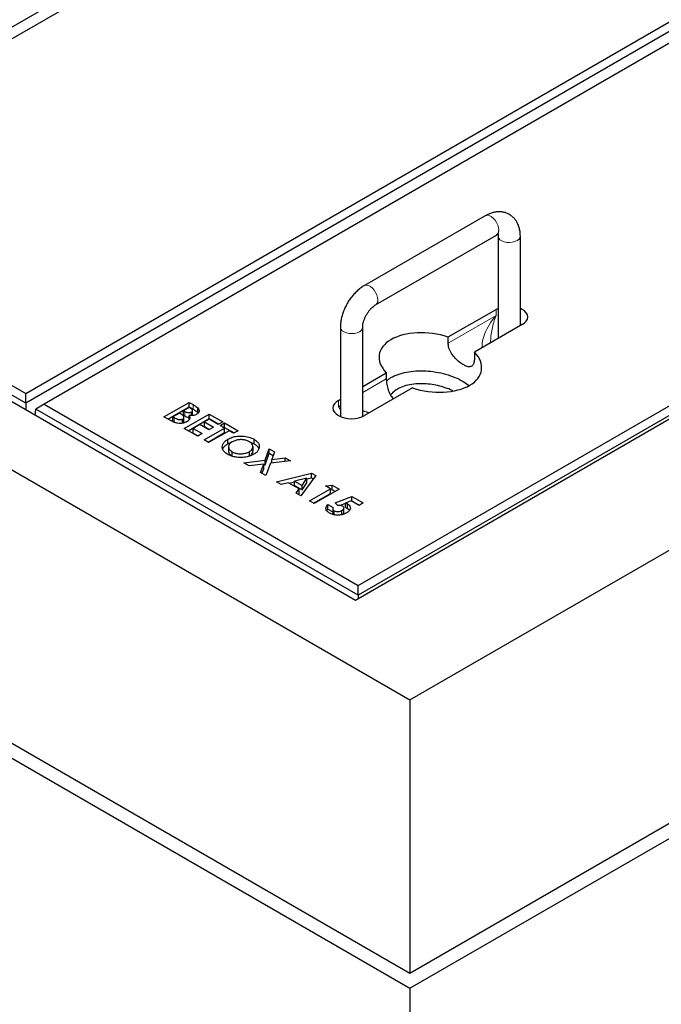
# Model space of a CAD drawing. Units: millimetres. Extents: x 28 to 418, y 43 to 381.
# Drawn here: x 313 to 330, y 256 to 283 of the extents above; entities that cross this region are included whole.
import ezdxf

# ---------------------------------------------------------------- set-up
doc = ezdxf.new("R2010")
doc.units = ezdxf.units.MM
doc.linetypes.add('PHANTOM', pattern=[12.7, 6.35, -1.27, 1.27, -1.27, 1.27, -1.27])

msp = doc.modelspace()

# ---------------------------------------------------------------- linework, layer by layer
at = {"color": 7, "linetype": 'Continuous', "lineweight": 25}
for p, q in [((245.3, 309.484), (323.082, 264.581)), ((249.95, 308.636), (321.615, 267.265)), ((245.3, 302.135), (323.082, 257.232)), ((245.3, 301.726), (323.082, 256.824)), ((342.521, 300.078), (303.796, 277.722)), ((342.793, 299.921), (304.291, 277.695)), ((312.741, 272.817), (351.243, 295.043)), ((351.466, 294.914), (312.741, 272.559)), ((351.738, 294.758), (313.236, 272.531)), ((321.615, 267.265), (360.859, 289.92)), ((321.686, 267.653), (360.188, 289.88)), ((360.411, 289.751), (321.686, 267.395)), ((323.082, 264.581), (365.509, 289.073)), ((323.082, 257.232), (365.509, 281.724)), ((323.082, 256.824), (365.509, 281.316)), ((312.741, 272.559), (304.068, 277.566)), ((304.291, 277.695), (312.741, 272.817)), ((325.107, 277.598), (321.854, 275.72)), ((322.154, 275.2), (325.407, 277.078)), ((325.452, 277.052), (325.452, 274.297)), ((326.052, 274.643), (326.052, 277.052)), ((324.11, 274.339), (325.398, 275.082)), ((325.452, 275.109), (325.398, 275.082)), ((326.105, 274.674), (324.817, 273.93)), ((321.209, 274.603), (321.209, 272.198)), ((321.809, 272.198), (321.809, 274.603)), ((324.11, 274.175), (324.11, 274.339)), ((325.253, 274.182), (325.253, 274.198)), ((324.817, 273.93), (324.817, 273.767)), ((321.809, 273.01), (322.443, 273.376)), ((322.443, 273.376), (322.443, 273.213)), ((312.741, 272.559), (312.741, 272.817)), ((323.15, 272.968), (321.862, 272.225)), ((312.741, 272.559), (312.741, 272.388)), ((313.236, 272.531), (313.012, 272.402)), ((313.236, 272.531), (321.686, 267.653)), ((316.462, 272.192), (317.136, 272.581)), ((317.136, 272.581), (317.244, 272.519)), ((317.136, 272.459), (317.136, 272.581)), ((321.155, 272.633), (321.209, 272.664)), ((312.998, 272.239), (313.012, 272.402)), ((321.686, 267.395), (313.012, 272.402)), ((316.568, 272.131), (317.136, 272.459)), ((316.877, 272.292), (316.704, 272.192)), ((316.906, 272.275), (316.877, 272.292)), ((317.136, 272.442), (316.989, 272.357)), ((316.989, 272.357), (317.021, 272.338)), ((316.989, 272.234), (316.989, 272.357)), ((316.989, 272.234), (317.021, 272.216)), ((317.006, 271.878), (317.68, 272.267)), ((317.136, 272.459), (317.244, 272.396)), ((317.174, 272.42), (317.136, 272.442)), ((317.14, 272.113), (317.14, 272.226)), ((317.203, 272.226), (317.203, 272.321)), ((317.231, 272.235), (317.231, 272.358)), ((317.369, 272.31), (317.369, 272.433)), ((317.369, 272.31), (317.381, 272.292)), ((317.68, 272.267), (318.042, 272.058)), ((317.68, 272.145), (317.68, 272.267)), ((316.652, 272.083), (316.462, 272.192)), ((316.704, 272.192), (316.739, 272.172)), ((316.704, 272.07), (316.704, 272.192)), ((316.704, 272.07), (316.739, 272.05)), ((316.964, 272.023), (316.964, 272.133)), ((316.999, 272.058), (316.999, 272.18)), ((317.112, 271.817), (317.68, 272.145)), ((317.429, 271.983), (317.248, 271.878)), ((317.671, 271.843), (317.429, 271.983)), ((317.68, 272.127), (317.55, 272.053)), ((317.55, 272.053), (317.792, 271.913)), ((317.55, 271.93), (317.55, 272.053)), ((317.68, 272.145), (317.936, 271.996)), ((317.921, 271.988), (317.68, 272.127)), ((318.042, 272.058), (317.921, 271.988)), ((317.973, 271.958), (318.094, 272.028)), ((318.094, 271.888), (317.973, 271.958)), ((318.094, 272.028), (318.457, 271.818)), ((318.094, 271.905), (318.094, 272.028)), ((317.369, 271.669), (317.006, 271.878)), ((317.248, 271.878), (317.49, 271.739)), ((317.248, 271.756), (317.248, 271.878)), ((317.248, 271.756), (317.384, 271.677)), ((317.49, 271.739), (317.369, 271.669)), ((317.542, 271.569), (318.094, 271.888)), ((317.55, 271.93), (317.686, 271.852)), ((317.648, 271.508), (318.094, 271.766)), ((318.215, 271.818), (317.662, 271.499)), ((317.792, 271.913), (317.671, 271.843)), ((318.079, 271.897), (318.094, 271.905)), ((318.094, 271.905), (318.351, 271.757)), ((318.094, 271.766), (318.094, 271.888)), ((318.336, 271.749), (318.215, 271.818)), ((318.457, 271.818), (318.336, 271.749)), ((317.662, 271.499), (317.542, 271.569)), ((318.181, 271.467), (318.181, 271.589)), ((318.761, 271.519), (318.886, 271.468)), ((318.886, 271.468), (318.886, 271.591)), ((318.201, 271.39), (318.201, 271.267)), ((318.202, 271.267), (318.203, 271.244)), ((318.203, 271.244), (318.203, 271.367)), ((318.299, 271.129), (318.299, 271.252)), ((318.759, 271.132), (318.759, 271.255)), ((318.858, 271.269), (318.858, 271.391)), ((319.183, 271.023), (319.296, 271.334)), ((319.183, 270.901), (319.296, 271.211)), ((319.296, 271.334), (319.439, 271.251)), ((319.296, 271.211), (319.296, 271.334)), ((319.296, 271.211), (319.402, 271.15)), ((319.439, 271.251), (319.363, 271.045)), ((318.608, 270.954), (319.183, 271.023)), ((318.751, 270.871), (318.608, 270.954)), ((319.145, 270.919), (318.751, 270.871)), ((319.061, 270.692), (319.145, 270.919)), ((319.145, 270.797), (319.145, 270.919)), ((319.145, 270.896), (319.183, 270.901)), ((319.183, 270.901), (319.183, 271.023)), ((319.325, 270.941), (319.204, 270.61)), ((319.863, 271.007), (319.325, 270.941)), ((319.363, 271.045), (319.721, 271.089)), ((319.363, 270.946), (319.363, 271.045)), ((319.721, 271.089), (319.863, 271.007)), ((319.721, 270.989), (319.721, 271.089)), ((319.204, 270.61), (319.061, 270.692)), ((319.098, 270.67), (319.145, 270.797)), ((319.489, 270.445), (320.434, 270.677)), ((320.434, 270.677), (320.546, 270.612)), ((320.434, 270.554), (320.434, 270.677)), ((319.618, 270.371), (319.489, 270.445)), ((319.808, 270.42), (319.618, 270.371)), ((320.102, 270.251), (319.808, 270.42)), ((319.832, 270.407), (319.975, 270.442)), ((320.31, 270.54), (319.975, 270.463)), ((319.975, 270.341), (319.975, 270.463)), ((319.975, 270.463), (320.177, 270.347)), ((320.546, 270.612), (320.145, 270.066)), ((320.177, 270.347), (320.31, 270.54)), ((320.177, 270.224), (320.31, 270.418)), ((320.31, 270.524), (320.434, 270.554)), ((320.31, 270.418), (320.31, 270.54)), ((320.434, 270.554), (320.483, 270.526)), ((319.975, 270.341), (320.177, 270.224)), ((320.016, 270.141), (320.102, 270.251)), ((320.145, 270.066), (320.016, 270.141)), ((320.082, 270.103), (320.102, 270.128)), ((320.102, 270.128), (320.102, 270.251)), ((320.177, 270.224), (320.177, 270.347)), ((320.382, 269.929), (320.944, 270.253)), ((320.488, 269.868), (320.944, 270.131)), ((321.177, 270.248), (320.503, 269.859)), ((320.806, 270.333), (320.99, 270.356)), ((320.944, 270.253), (320.806, 270.333)), ((320.944, 270.131), (320.944, 270.253)), ((320.944, 270.228), (320.99, 270.234)), ((320.99, 270.356), (321.177, 270.248)), ((320.99, 270.234), (320.99, 270.356)), ((320.99, 270.234), (321.071, 270.187)), ((320.503, 269.859), (320.382, 269.929)), ((321.065, 269.881), (321.518, 270.051)), ((321.143, 269.809), (321.065, 269.881)), ((321.194, 269.807), (321.348, 269.865)), ((321.501, 269.931), (321.348, 269.873)), ((321.348, 269.75), (321.348, 269.873)), ((321.396, 269.73), (321.396, 269.853)), ((321.712, 269.81), (321.501, 269.931)), ((321.51, 269.926), (321.518, 269.929)), ((321.518, 270.051), (321.824, 269.874)), ((321.518, 269.929), (321.518, 270.051)), ((321.518, 269.929), (321.718, 269.813)), ((321.824, 269.874), (321.712, 269.81)), ((320.841, 269.671), (320.875, 269.712)), ((320.875, 269.834), (321.013, 269.755)), ((320.875, 269.712), (320.875, 269.834)), ((320.875, 269.712), (321.003, 269.638)), ((321.003, 269.724), (321.003, 269.601)), ((321.045, 269.558), (321.045, 269.666)), ((321.252, 269.561), (321.252, 269.673)), ((321.301, 269.616), (321.301, 269.738)), ((321.686, 267.395), (321.686, 267.653)), ((321.686, 267.395), (321.686, 267.306)), ((323.082, 264.581), (323.082, 257.232)), ((323.082, 256.824), (323.082, 234.777))]:
    msp.add_line(p, q, dxfattribs=at)
at = {"color": 8, "linetype": 'PHANTOM', "lineweight": 18}
for p, q in [((324.11, 274.175), (325.398, 274.919)), ((325.398, 274.919), (325.398, 275.082)), ((321.809, 272.847), (322.443, 273.213)), ((317.244, 272.396), (317.244, 272.519)), ((321.155, 272.47), (321.155, 272.633)), ((321.155, 272.47), (321.209, 272.5)), ((317.021, 272.216), (317.021, 272.338)), ((316.739, 272.05), (316.739, 272.172))]:
    msp.add_line(p, q, dxfattribs=at)
at = {"color": 8, "linetype": 'PHANTOM', "lineweight": 18, "flags": 128}
for points in [[(325.107, 277.598), (325.121, 277.605), (325.166, 277.612), (325.217, 277.602), (325.27, 277.575), (325.322, 277.533), (325.37, 277.479), (325.411, 277.416), (325.442, 277.349), (325.462, 277.28), (325.469, 277.216)], [(325.964, 276.93), (325.904, 276.903), (325.835, 276.886), (325.761, 276.879), (325.686, 276.883), (325.615, 276.898), (325.553, 276.922), (325.503, 276.955), (325.469, 276.994), (325.453, 277.036), (325.452, 277.051)], [(321.854, 275.72), (321.869, 275.727), (321.914, 275.734), (321.964, 275.724), (322.017, 275.697), (322.069, 275.655), (322.118, 275.602), (322.158, 275.539), (322.19, 275.471), (322.209, 275.403), (322.216, 275.338)], [(321.209, 274.603), (321.21, 274.587), (321.227, 274.544), (321.261, 274.506), (321.31, 274.473), (321.373, 274.449), (321.443, 274.434), (321.518, 274.43), (321.593, 274.437), (321.662, 274.454), (321.721, 274.481)]]:
    msp.add_lwpolyline(points, dxfattribs=at)
at = {"color": 7, "linetype": 'Continuous', "lineweight": 25, "flags": 128}
for points in [[(326.105, 274.674), (326.167, 274.718), (326.213, 274.768), (326.242, 274.822), (326.252, 274.878), (326.242, 274.934), (326.213, 274.988), (326.167, 275.038), (326.105, 275.082), (326.052, 275.109)], [(321.155, 272.633), (321.093, 272.589), (321.047, 272.539), (321.018, 272.485), (321.009, 272.429), (321.018, 272.372), (321.047, 272.318), (321.093, 272.268), (321.155, 272.225), (321.231, 272.189), (321.318, 272.162), (321.411, 272.146), (321.509, 272.14), (321.606, 272.146), (321.7, 272.162), (321.787, 272.189), (321.862, 272.225)]]:
    msp.add_lwpolyline(points, dxfattribs=at)
at = {"color": 8, "linetype": 'PHANTOM', "lineweight": 18}
for centre, start, end in [((325.325, 277.198), 304.2004, 7.1113), ((325.907, 277.063), 292.8873, 355.7596), ((322.073, 275.32), 303.9709, 7.1369), ((321.665, 274.613), 292.8707, 355.9686)]:
    msp.add_arc(centre, 0.144, start, end, dxfattribs=at)
for centre, major_axis, ratio, start_param, end_param in [((325.752, 274.715), (0.662, 0.757), 0.399372, 1.649531, 2.872908), ((325.752, 274.715), (0.325, 0.952), 0.399369, 1.492112, 2.273578), ((321.509, 272.265), (-0.486, 0.559), 0.210346, 1.022966, 1.164863), ((321.509, 272.265), (0.727, -0.141), 0.210239, 2.036326, 2.118687), ((321.509, 272.265), (0.727, -0.141), 0.210239, 0.89531, 1.186851)]:
    msp.add_ellipse(centre, major_axis=major_axis, ratio=ratio, start_param=start_param, end_param=end_param, dxfattribs=at)
at = {"color": 7, "linetype": 'Continuous', "lineweight": 25}
for start_param, end_param in [(1.300931, 3.76285), (4.442524, 6.904443)]:
    msp.add_ellipse((323.63, 273.653), major_axis=(1.376, -0.21), ratio=0.55895, start_param=start_param, end_param=end_param, dxfattribs=at)
for points, knots in [([(326.052, 277.052), (326.051, 277.074), (326.05, 277.135), (326.036, 277.228), (326.009, 277.326), (325.97, 277.413), (325.921, 277.49), (325.86, 277.558), (325.788, 277.616), (325.706, 277.661), (325.619, 277.691), (325.528, 277.706), (325.436, 277.706), (325.341, 277.693), (325.246, 277.665), (325.167, 277.632), (325.121, 277.606), (325.107, 277.598)], [0, 0, 0, 0, 0.04624, 0.128958, 0.201463, 0.271209, 0.338577, 0.404239, 0.474825, 0.543487, 0.611058, 0.678358, 0.746488, 0.816452, 0.889033, 0.964542, 1, 1, 1, 1]), ([(325.407, 277.078), (325.413, 277.082), (325.433, 277.093), (325.458, 277.102), (325.476, 277.106), (325.476, 277.105), (325.477, 277.105)], [0, 0, 0, 0, 0.161646, 0.4617, 0.764521, 1, 1, 1, 1]), ([(325.448, 277.097), (325.448, 277.095), (325.451, 277.085), (325.451, 277.067), (325.452, 277.052)], [0, 0, 0, 0, 0.2278117, 1, 1, 1, 1]), ([(321.854, 275.72), (321.835, 275.709), (321.784, 275.678), (321.703, 275.617), (321.614, 275.535), (321.531, 275.443), (321.456, 275.343), (321.389, 275.236), (321.331, 275.124), (321.283, 275.008), (321.246, 274.89), (321.221, 274.77), (321.21, 274.674), (321.209, 274.619), (321.209, 274.603)], [0, 0, 0, 0, 0.0518607, 0.1429124, 0.2338499, 0.3245078, 0.4147829, 0.5048346, 0.5949334, 0.6853439, 0.7763712, 0.8683417, 0.9615112, 1, 1, 1, 1]), ([(321.809, 274.603), (321.809, 274.612), (321.81, 274.636), (321.816, 274.685), (321.831, 274.75), (321.855, 274.821), (321.887, 274.894), (321.927, 274.966), (321.973, 275.033), (322.023, 275.093), (322.073, 275.143), (322.118, 275.179), (322.143, 275.194), (322.154, 275.2)], [0, 0, 0, 0, 0.049352, 0.142176, 0.237158, 0.334565, 0.433827, 0.534189, 0.634857, 0.734811, 0.833266, 0.929633, 1, 1, 1, 1]), ([(324.817, 273.767), (324.814, 273.725), (324.809, 273.641), (324.767, 273.563), (324.697, 273.53), (324.599, 273.546), (324.481, 273.607), (324.359, 273.703), (324.245, 273.826), (324.155, 273.967), (324.114, 274.089), (324.111, 274.156), (324.11, 274.175)], [0, 0, 0, 0, 0.104448, 0.208791, 0.315797, 0.424635, 0.530706, 0.63392, 0.738229, 0.846009, 0.954594, 1, 1, 1, 1]), ([(322.449, 273.156), (322.487, 273.187), (322.573, 273.256), (322.759, 273.338), (322.988, 273.399), (323.242, 273.431), (323.509, 273.431), (323.781, 273.401), (324.047, 273.342), (324.295, 273.256), (324.509, 273.154), (324.62, 273.073), (324.671, 273.036)], [0, 0, 0, 0, 0.0751821, 0.1696881, 0.2657271, 0.3645365, 0.466853, 0.5728348, 0.6820935, 0.7937955, 0.9067971, 1, 1, 1, 1]), ([(322.443, 273.213), (322.446, 273.165), (322.451, 273.07), (322.494, 272.908), (322.554, 272.766), (322.612, 272.699), (322.636, 272.671)], [0, 0, 0, 0, 0.26687, 0.53347, 0.806878, 1, 1, 1, 1]), ([(324.233, 272.889), (324.212, 272.9), (324.136, 272.939), (323.985, 272.992), (323.784, 273.044), (323.569, 273.076), (323.347, 273.086), (323.126, 273.068), (322.916, 273.022), (322.803, 272.966), (322.746, 272.939)], [0, 0, 0, 0, 0.051384, 0.187189, 0.322096, 0.457021, 0.593004, 0.729091, 0.864817, 1, 1, 1, 1]), ([(322.746, 272.939), (322.699, 272.906), (322.627, 272.857), (322.575, 272.797), (322.563, 272.774), (322.561, 272.772)], [0, 0, 0, 0, 0.640312, 0.960671, 1, 1, 1, 1]), ([(317.244, 272.519), (317.269, 272.504), (317.316, 272.477), (317.353, 272.446), (317.369, 272.433)], [0, 0, 0, 0, 0.560278, 1, 1, 1, 1]), ([(316.964, 272.133), (316.972, 272.138), (316.988, 272.149), (317, 272.169), (317, 272.189), (316.987, 272.216), (316.955, 272.245), (316.922, 272.265), (316.906, 272.275)], [0, 0, 0, 0, 0.1249259, 0.2497062, 0.3746505, 0.4996315, 0.7495257, 1, 1, 1, 1]), ([(317.021, 272.338), (317.035, 272.331), (317.064, 272.315), (317.114, 272.302), (317.167, 272.304), (317.191, 272.315), (317.203, 272.321)], [0, 0, 0, 0, 0.281059, 0.560564, 0.780124, 1, 1, 1, 1]), ([(317.14, 272.226), (317.148, 272.21), (317.164, 272.177), (317.157, 272.13), (317.126, 272.09), (317.096, 272.07), (317.08, 272.061)], [0, 0, 0, 0, 0.28026, 0.559619, 0.779687, 1, 1, 1, 1]), ([(317.34, 272.26), (317.325, 272.253), (317.294, 272.237), (317.225, 272.222), (317.172, 272.224), (317.14, 272.226)], [0, 0, 0, 0, 0.28035, 0.560371, 1, 1, 1, 1]), ([(317.203, 272.321), (317.213, 272.328), (317.228, 272.34), (317.232, 272.359), (317.227, 272.378), (317.207, 272.399), (317.185, 272.413), (317.174, 272.42)], [0, 0, 0, 0, 0.248594, 0.373944, 0.49932, 0.749206, 1, 1, 1, 1]), ([(317.244, 272.396), (317.269, 272.381), (317.316, 272.355), (317.353, 272.324), (317.369, 272.31)], [0, 0, 0, 0, 0.560278, 1, 1, 1, 1]), ([(317.369, 272.433), (317.382, 272.417), (317.409, 272.385), (317.41, 272.335), (317.387, 272.292), (317.356, 272.271), (317.34, 272.26)], [0, 0, 0, 0, 0.280146, 0.559841, 0.779837, 1, 1, 1, 1]), ([(317.08, 272.061), (317.057, 272.049), (317.01, 272.027), (316.921, 272.013), (316.823, 272.014), (316.729, 272.041), (316.678, 272.069), (316.652, 272.083)], [0, 0, 0, 0, 0.186694, 0.373367, 0.559982, 0.779429, 1, 1, 1, 1]), ([(316.739, 272.172), (316.755, 272.163), (316.787, 272.146), (316.831, 272.126), (316.872, 272.116), (316.906, 272.115), (316.939, 272.12), (316.956, 272.129), (316.964, 272.133)], [0, 0, 0, 0, 0.2504678, 0.5005979, 0.6255857, 0.7504118, 0.875104, 1, 1, 1, 1]), ([(316.985, 272.026), (316.985, 272.027), (316.993, 272.032), (316.999, 272.043), (316.998, 272.054), (316.998, 272.058)], [0, 0, 0, 0, 0.019253, 0.646833, 1, 1, 1, 1]), ([(317.021, 272.216), (317.035, 272.208), (317.064, 272.193), (317.107, 272.18), (317.133, 272.182), (317.14, 272.183)], [0, 0, 0, 0, 0.424829, 0.847308, 1, 1, 1, 1]), ([(318.178, 271.182), (318.146, 271.203), (318.081, 271.246), (318.032, 271.328), (318.028, 271.407), (318.054, 271.478), (318.104, 271.539), (318.155, 271.573), (318.181, 271.589)], [0, 0, 0, 0, 0.18663, 0.373062, 0.559658, 0.706432, 0.85318, 1, 1, 1, 1]), ([(318.045, 271.319), (318.049, 271.331), (318.059, 271.365), (318.104, 271.417), (318.155, 271.45), (318.181, 271.467)], [0, 0, 0, 0, 0.215435, 0.6076212, 1, 1, 1, 1]), ([(318.181, 271.589), (318.218, 271.608), (318.292, 271.645), (318.433, 271.673), (318.588, 271.678), (318.752, 271.654), (318.841, 271.612), (318.886, 271.591)], [0, 0, 0, 0, 0.1868143, 0.3735988, 0.5603358, 0.7802395, 1, 1, 1, 1]), ([(318.181, 271.467), (318.216, 271.487), (318.252, 271.508), (318.299, 271.518), (318.299, 271.518)], [0, 0, 0, 0, 0.984746, 1, 1, 1, 1]), ([(318.3, 271.519), (318.282, 271.507), (318.245, 271.484), (318.213, 271.443), (318.199, 271.404), (318.202, 271.379), (318.203, 271.367)], [0, 0, 0, 0, 0.280065, 0.559828, 0.779892, 1, 1, 1, 1]), ([(318.763, 271.522), (318.738, 271.534), (318.69, 271.559), (318.596, 271.577), (318.494, 271.579), (318.387, 271.562), (318.329, 271.533), (318.3, 271.519)], [0, 0, 0, 0, 0.18685, 0.373519, 0.560333, 0.779962, 1, 1, 1, 1]), ([(318.759, 271.255), (318.78, 271.269), (318.822, 271.297), (318.855, 271.35), (318.861, 271.409), (318.836, 271.472), (318.787, 271.505), (318.763, 271.522)], [0, 0, 0, 0, 0.186886, 0.373611, 0.56052, 0.78019, 1, 1, 1, 1]), ([(318.886, 271.591), (318.917, 271.569), (318.981, 271.526), (319.027, 271.444), (319.031, 271.365), (319.005, 271.294), (318.955, 271.234), (318.904, 271.201), (318.878, 271.184)], [0, 0, 0, 0, 0.18654, 0.372983, 0.559644, 0.706422, 0.853162, 1, 1, 1, 1]), ([(318.886, 271.468), (318.918, 271.447), (318.98, 271.407), (319.003, 271.355), (319.014, 271.331)], [0, 0, 0, 0, 0.531798, 1, 1, 1, 1]), ([(318.878, 271.184), (318.841, 271.166), (318.768, 271.129), (318.628, 271.1), (318.492, 271.096), (318.369, 271.11), (318.264, 271.137), (318.207, 271.167), (318.178, 271.182)], [0, 0, 0, 0, 0.186623, 0.373092, 0.55972, 0.70648, 0.853191, 1, 1, 1, 1]), ([(318.203, 271.367), (318.211, 271.343), (318.227, 271.299), (318.277, 271.266), (318.299, 271.252)], [0, 0, 0, 0, 0.55937, 1, 1, 1, 1]), ([(318.203, 271.244), (318.211, 271.22), (318.227, 271.177), (318.277, 271.144), (318.299, 271.129)], [0, 0, 0, 0, 0.55937, 1, 1, 1, 1]), ([(318.299, 271.252), (318.323, 271.239), (318.372, 271.215), (318.465, 271.198), (318.566, 271.196), (318.672, 271.212), (318.73, 271.241), (318.759, 271.255)], [0, 0, 0, 0, 0.186784, 0.373415, 0.560264, 0.780014, 1, 1, 1, 1]), ([(318.759, 271.132), (318.78, 271.146), (318.821, 271.175), (318.854, 271.223), (318.855, 271.255), (318.855, 271.269)], [0, 0, 0, 0, 0.366045, 0.731775, 1, 1, 1, 1]), ([(321.348, 269.873), (321.357, 269.87), (321.375, 269.864), (321.389, 269.856), (321.396, 269.853)], [0, 0, 0, 0, 0.559958, 1, 1, 1, 1]), ([(321.396, 269.853), (321.415, 269.84), (321.455, 269.813), (321.481, 269.763), (321.48, 269.708), (321.446, 269.652), (321.4, 269.621), (321.377, 269.606)], [0, 0, 0, 0, 0.186738, 0.373291, 0.560046, 0.779798, 1, 1, 1, 1]), ([(320.917, 269.601), (320.89, 269.619), (320.837, 269.656), (320.813, 269.723), (320.828, 269.785), (320.859, 269.818), (320.875, 269.834)], [0, 0, 0, 0, 0.279869, 0.559368, 0.779506, 1, 1, 1, 1]), ([(321.377, 269.606), (321.353, 269.594), (321.305, 269.569), (321.213, 269.549), (321.112, 269.545), (321.004, 269.559), (320.946, 269.587), (320.917, 269.601)], [0, 0, 0, 0, 0.186948, 0.373734, 0.560605, 0.780242, 1, 1, 1, 1]), ([(321.013, 269.755), (321.009, 269.746), (321.001, 269.729), (321.006, 269.696), (321.03, 269.678), (321.045, 269.666)], [0, 0, 0, 0, 0.281134, 0.561852, 1, 1, 1, 1]), ([(321.004, 269.601), (321.005, 269.594), (321.005, 269.579), (321.02, 269.567), (321.028, 269.561)], [0, 0, 0, 0, 0.494329, 1, 1, 1, 1]), ([(321.045, 269.666), (321.062, 269.659), (321.097, 269.644), (321.16, 269.643), (321.213, 269.654), (321.239, 269.667), (321.252, 269.673)], [0, 0, 0, 0, 0.279072, 0.558697, 0.779135, 1, 1, 1, 1]), ([(321.266, 269.788), (321.256, 269.793), (321.237, 269.802), (321.194, 269.809), (321.163, 269.809), (321.143, 269.809)], [0, 0, 0, 0, 0.279726, 0.559857, 1, 1, 1, 1]), ([(321.252, 269.673), (321.265, 269.682), (321.292, 269.701), (321.305, 269.734), (321.297, 269.766), (321.276, 269.781), (321.266, 269.788)], [0, 0, 0, 0, 0.280376, 0.559956, 0.780049, 1, 1, 1, 1]), ([(321.269, 269.565), (321.276, 269.57), (321.295, 269.584), (321.305, 269.603), (321.301, 269.615), (321.301, 269.616)], [0, 0, 0, 0, 0.335075, 0.982834, 1, 1, 1, 1]), ([(321.348, 269.75), (321.357, 269.747), (321.375, 269.741), (321.389, 269.734), (321.396, 269.73)], [0, 0, 0, 0, 0.559958, 1, 1, 1, 1]), ([(321.396, 269.73), (321.417, 269.717), (321.443, 269.702), (321.453, 269.682), (321.455, 269.678)], [0, 0, 0, 0, 0.8167862, 1, 1, 1, 1])]:
    msp.add_open_spline(points, degree=3, knots=knots, dxfattribs=at)

doc.saveas('drawing.dxf')
